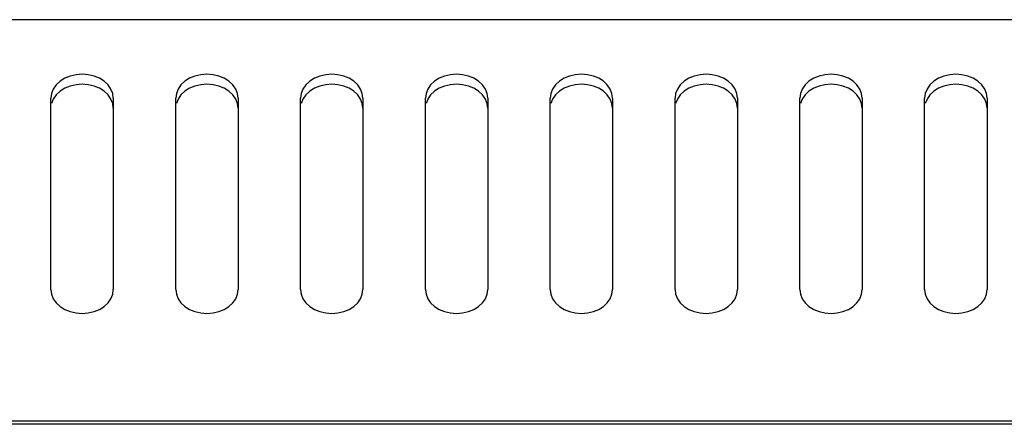
# Model space of a CAD drawing. Units: millimetres. Extents: x -641 to 1690, y -536 to 800.
# Drawn here: x 8 to 71, y 56 to 82 of the extents above; entities that cross this region are included whole.
import ezdxf

# ---------------------------------------------------------------- set-up
doc = ezdxf.new("R2010")
doc.units = ezdxf.units.MM
doc.header["$LTSCALE"] = 23.1
doc.layers.add('007-VIKA', color=7, linetype='CONTINUOUS')

msp = doc.modelspace()

# ---------------------------------------------------------------- linework, layer by layer
at = {"layer": '007-VIKA', "color": 3, "linetype": 'Continuous'}
for p, q in [((348.572, 81.996), (-36.228, 81.996)), ((10.172, 64.715), (10.172, 76.972)), ((14.172, 76.972), (14.172, 64.715)), ((18.172, 64.715), (18.172, 76.972)), ((22.172, 76.972), (22.172, 64.715)), ((26.172, 64.715), (26.172, 76.972)), ((30.172, 76.972), (30.172, 64.715)), ((34.172, 64.715), (34.172, 76.972)), ((38.172, 76.972), (38.172, 64.715)), ((42.172, 64.715), (42.172, 76.972)), ((46.172, 76.972), (46.172, 64.715)), ((50.172, 64.715), (50.172, 76.972)), ((54.172, 76.972), (54.172, 64.715)), ((58.172, 64.715), (58.172, 76.972)), ((62.172, 76.972), (62.172, 64.715)), ((66.172, 64.715), (66.172, 76.972)), ((70.172, 76.972), (70.172, 64.715)), ((-36.228, 56.299), (348.572, 56.299))]:
    msp.add_line(p, q, dxfattribs=at)
at = {"layer": '007-VIKA', "color": 7, "linetype": 'Continuous'}
msp.add_line((348.672, 56.085), (-36.328, 56.085), dxfattribs=at)
at = {"layer": '007-VIKA', "color": 3, "linetype": 'Continuous'}
for points in [[(14.172, 76.972), (14.131, 77.276), (14.019, 77.558), (13.834, 77.823), (13.586, 78.055), (13.282, 78.245), (12.937, 78.387), (12.562, 78.474), (12.172, 78.504), (11.782, 78.474), (11.406, 78.387), (11.061, 78.245), (10.758, 78.055), (10.51, 77.823), (10.324, 77.558), (10.213, 77.276), (10.172, 76.972)], [(22.172, 76.972), (22.131, 77.276), (22.019, 77.558), (21.834, 77.823), (21.586, 78.055), (21.282, 78.245), (20.937, 78.387), (20.562, 78.474), (20.172, 78.504), (19.782, 78.474), (19.406, 78.387), (19.061, 78.245), (18.758, 78.055), (18.51, 77.823), (18.324, 77.558), (18.213, 77.276), (18.172, 76.972)], [(30.172, 76.972), (30.131, 77.276), (30.019, 77.558), (29.834, 77.823), (29.586, 78.055), (29.282, 78.245), (28.937, 78.387), (28.562, 78.474), (28.172, 78.504), (27.782, 78.474), (27.406, 78.387), (27.061, 78.245), (26.758, 78.055), (26.51, 77.823), (26.324, 77.558), (26.213, 77.276), (26.172, 76.972)], [(38.172, 76.972), (38.131, 77.276), (38.019, 77.558), (37.834, 77.823), (37.586, 78.055), (37.282, 78.245), (36.937, 78.387), (36.562, 78.474), (36.172, 78.504), (35.782, 78.474), (35.406, 78.387), (35.061, 78.245), (34.758, 78.055), (34.51, 77.823), (34.324, 77.558), (34.213, 77.276), (34.172, 76.972)], [(46.172, 76.972), (46.131, 77.276), (46.019, 77.558), (45.834, 77.823), (45.586, 78.055), (45.282, 78.245), (44.937, 78.387), (44.562, 78.474), (44.172, 78.504), (43.782, 78.474), (43.406, 78.387), (43.061, 78.245), (42.758, 78.055), (42.51, 77.823), (42.324, 77.558), (42.213, 77.276), (42.172, 76.972)], [(54.172, 76.972), (54.131, 77.276), (54.019, 77.558), (53.834, 77.823), (53.586, 78.055), (53.282, 78.245), (52.937, 78.387), (52.562, 78.474), (52.172, 78.504), (51.782, 78.474), (51.406, 78.387), (51.061, 78.245), (50.758, 78.055), (50.51, 77.823), (50.324, 77.558), (50.213, 77.276), (50.172, 76.972)], [(62.172, 76.972), (62.131, 77.276), (62.019, 77.558), (61.834, 77.823), (61.586, 78.055), (61.282, 78.245), (60.937, 78.387), (60.562, 78.474), (60.172, 78.504), (59.782, 78.474), (59.406, 78.387), (59.061, 78.245), (58.758, 78.055), (58.51, 77.823), (58.324, 77.558), (58.213, 77.276), (58.172, 76.972)], [(70.172, 76.972), (70.131, 77.276), (70.019, 77.558), (69.834, 77.823), (69.586, 78.055), (69.282, 78.245), (68.937, 78.387), (68.562, 78.474), (68.172, 78.504), (67.782, 78.474), (67.406, 78.387), (67.061, 78.245), (66.758, 78.055), (66.51, 77.823), (66.324, 77.558), (66.213, 77.276), (66.172, 76.972)], [(10.172, 64.715), (10.213, 64.411), (10.324, 64.129), (10.51, 63.865), (10.758, 63.632), (11.061, 63.442), (11.406, 63.3), (11.782, 63.213), (12.172, 63.183), (12.562, 63.213), (12.937, 63.3), (13.282, 63.442), (13.586, 63.632), (13.834, 63.865), (14.019, 64.129), (14.131, 64.411), (14.172, 64.715)], [(18.172, 64.715), (18.213, 64.411), (18.324, 64.129), (18.51, 63.865), (18.758, 63.632), (19.061, 63.442), (19.406, 63.3), (19.782, 63.213), (20.172, 63.183), (20.562, 63.213), (20.937, 63.3), (21.282, 63.442), (21.586, 63.632), (21.834, 63.865), (22.019, 64.129), (22.131, 64.411), (22.172, 64.715)], [(26.172, 64.715), (26.213, 64.411), (26.324, 64.129), (26.51, 63.865), (26.758, 63.632), (27.061, 63.442), (27.406, 63.3), (27.782, 63.213), (28.172, 63.183), (28.562, 63.213), (28.937, 63.3), (29.282, 63.442), (29.586, 63.632), (29.834, 63.865), (30.019, 64.129), (30.131, 64.411), (30.172, 64.715)], [(34.172, 64.715), (34.213, 64.411), (34.324, 64.129), (34.51, 63.865), (34.758, 63.632), (35.061, 63.442), (35.406, 63.3), (35.782, 63.213), (36.172, 63.183), (36.562, 63.213), (36.937, 63.3), (37.282, 63.442), (37.586, 63.632), (37.834, 63.865), (38.019, 64.129), (38.131, 64.411), (38.172, 64.715)], [(42.172, 64.715), (42.213, 64.411), (42.324, 64.129), (42.51, 63.865), (42.758, 63.632), (43.061, 63.442), (43.406, 63.3), (43.782, 63.213), (44.172, 63.183), (44.562, 63.213), (44.937, 63.3), (45.282, 63.442), (45.586, 63.632), (45.834, 63.865), (46.019, 64.129), (46.131, 64.411), (46.172, 64.715)], [(50.172, 64.715), (50.213, 64.411), (50.324, 64.129), (50.51, 63.865), (50.758, 63.632), (51.061, 63.442), (51.406, 63.3), (51.782, 63.213), (52.172, 63.183), (52.562, 63.213), (52.937, 63.3), (53.282, 63.442), (53.586, 63.632), (53.834, 63.865), (54.019, 64.129), (54.131, 64.411), (54.172, 64.715)], [(58.172, 64.715), (58.213, 64.411), (58.324, 64.129), (58.51, 63.865), (58.758, 63.632), (59.061, 63.442), (59.406, 63.3), (59.782, 63.213), (60.172, 63.183), (60.562, 63.213), (60.937, 63.3), (61.282, 63.442), (61.586, 63.632), (61.834, 63.865), (62.019, 64.129), (62.131, 64.411), (62.172, 64.715)], [(66.172, 64.715), (66.213, 64.411), (66.324, 64.129), (66.51, 63.865), (66.758, 63.632), (67.061, 63.442), (67.406, 63.3), (67.782, 63.213), (68.172, 63.183), (68.562, 63.213), (68.937, 63.3), (69.282, 63.442), (69.586, 63.632), (69.834, 63.865), (70.019, 64.129), (70.131, 64.411), (70.172, 64.715)]]:
    msp.add_lwpolyline(points, dxfattribs=at)
at = {"layer": '007-VIKA', "color": 7, "linetype": 'Continuous'}
for points in [[(13.586, 77.412), (13.282, 77.602), (12.937, 77.745), (12.562, 77.831), (12.172, 77.861), (11.782, 77.831), (11.406, 77.745), (11.061, 77.602), (10.758, 77.412), (10.51, 77.18), (10.324, 76.915), (10.213, 76.633)], [(21.586, 77.412), (21.282, 77.602), (20.937, 77.745), (20.562, 77.831), (20.172, 77.861), (19.782, 77.831), (19.406, 77.745), (19.061, 77.602), (18.758, 77.412), (18.51, 77.18), (18.324, 76.915), (18.213, 76.633)], [(29.586, 77.412), (29.282, 77.602), (28.937, 77.745), (28.562, 77.831), (28.172, 77.861), (27.782, 77.831), (27.406, 77.745), (27.061, 77.602), (26.758, 77.412), (26.51, 77.18), (26.324, 76.915), (26.213, 76.633)], [(37.586, 77.412), (37.282, 77.602), (36.937, 77.745), (36.562, 77.831), (36.172, 77.861), (35.782, 77.831), (35.406, 77.745), (35.061, 77.602), (34.758, 77.412), (34.51, 77.18), (34.324, 76.915), (34.213, 76.633)], [(45.586, 77.412), (45.282, 77.602), (44.937, 77.745), (44.562, 77.831), (44.172, 77.861), (43.782, 77.831), (43.406, 77.745), (43.061, 77.602), (42.758, 77.412), (42.51, 77.18), (42.324, 76.915), (42.213, 76.633)], [(53.586, 77.412), (53.282, 77.602), (52.937, 77.745), (52.562, 77.831), (52.172, 77.861), (51.782, 77.831), (51.406, 77.745), (51.061, 77.602), (50.758, 77.412), (50.51, 77.18), (50.324, 76.915), (50.213, 76.633)], [(61.586, 77.412), (61.282, 77.602), (60.937, 77.745), (60.562, 77.831), (60.172, 77.861), (59.782, 77.831), (59.406, 77.745), (59.061, 77.602), (58.758, 77.412), (58.51, 77.18), (58.324, 76.915), (58.213, 76.633)], [(69.586, 77.412), (69.282, 77.602), (68.937, 77.745), (68.562, 77.831), (68.172, 77.861), (67.782, 77.831), (67.406, 77.745), (67.061, 77.602), (66.758, 77.412), (66.51, 77.18), (66.324, 76.915), (66.213, 76.633)], [(14.172, 76.329), (14.131, 76.633), (14.019, 76.915), (13.834, 77.18), (13.586, 77.412)], [(22.172, 76.329), (22.131, 76.633), (22.019, 76.915), (21.834, 77.18), (21.586, 77.412)], [(30.172, 76.329), (30.131, 76.633), (30.019, 76.915), (29.834, 77.18), (29.586, 77.412)], [(38.172, 76.329), (38.131, 76.633), (38.019, 76.915), (37.834, 77.18), (37.586, 77.412)], [(46.172, 76.329), (46.131, 76.633), (46.019, 76.915), (45.834, 77.18), (45.586, 77.412)], [(54.172, 76.329), (54.131, 76.633), (54.019, 76.915), (53.834, 77.18), (53.586, 77.412)], [(62.172, 76.329), (62.131, 76.633), (62.019, 76.915), (61.834, 77.18), (61.586, 77.412)], [(70.172, 76.329), (70.131, 76.633), (70.019, 76.915), (69.834, 77.18), (69.586, 77.412)]]:
    msp.add_lwpolyline(points, dxfattribs=at)

doc.saveas('drawing.dxf')
